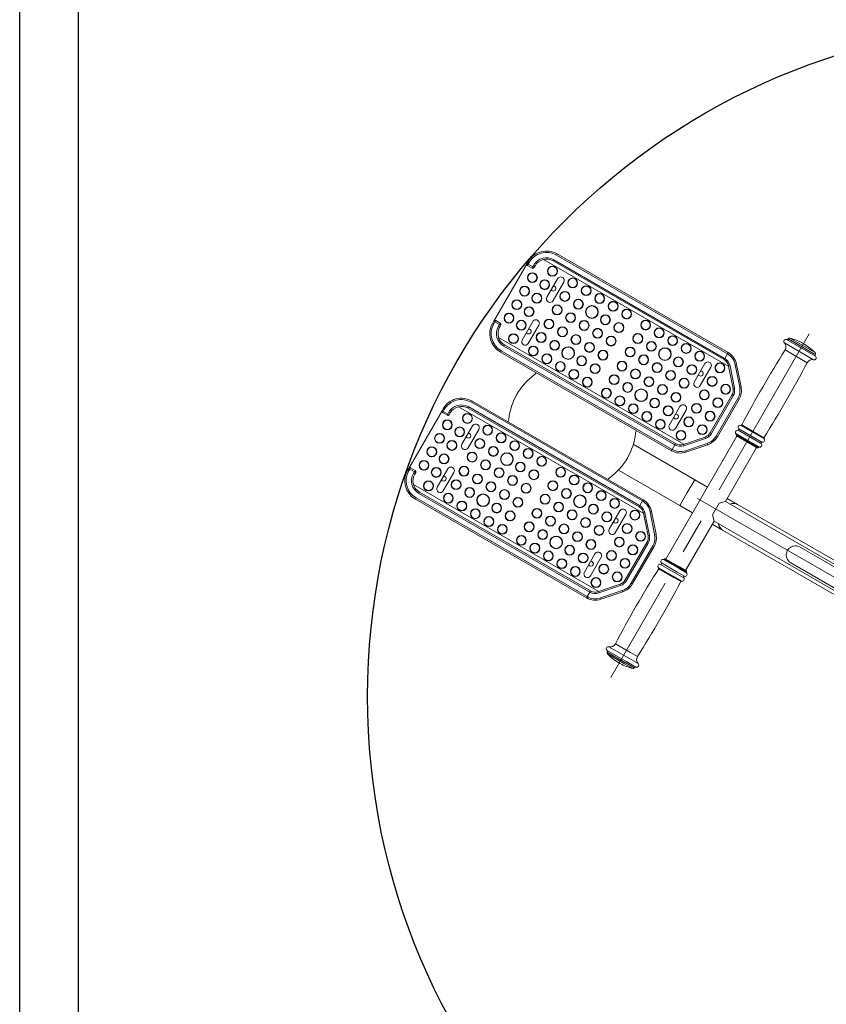
# Model space of a CAD drawing. Units: millimetres. Extents: x 0 to 420, y 0 to 297.
# Drawn here: x 0 to 76, y 55 to 148 of the extents above; entities that cross this region are included whole.
import ezdxf

# ---------------------------------------------------------------- set-up
doc = ezdxf.new("R2010")
doc.units = ezdxf.units.MM
doc.linetypes.add('CENTERX2', pattern=[20.32, 12.7, -2.54, 2.54, -2.54])
doc.layers.add('EBLAYER1', color=7, linetype='Continuous')
doc.layers.add('FORMAT', color=7, linetype='Continuous')

msp = doc.modelspace()

# ---------------------------------------------------------------- linework, layer by layer
at = {"color": 7, "linetype": 'Continuous', "lineweight": 15}
for p, q in [((50.57609, 126.07556), (66.66429, 116.78703)), ((47.74403, 125.1703), (44.6107, 119.74321)), ((47.74403, 125.1703), (47.84403, 125.3435)), ((47.74403, 125.1703), (47.85278, 125.10751)), ((47.84403, 125.3435), (47.95278, 125.28072)), ((47.95278, 125.28072), (47.85278, 125.10751)), ((66.72055, 115.48437), (49.29579, 125.54456)), ((66.28095, 116.12308), (50.19275, 125.4116)), ((50.2527, 125.53095), (66.3409, 116.24243)), ((66.59762, 116.67156), (50.5027, 125.96397)), ((48.22585, 124.73816), (47.79284, 124.98816)), ((47.85278, 125.10751), (48.2858, 124.85751)), ((48.2858, 124.85751), (48.3858, 125.03072)), ((48.40799, 124.78697), (48.2858, 124.85751)), ((48.50799, 124.96017), (48.3858, 125.03072)), ((48.50799, 124.96017), (48.40799, 124.78697)), ((50.61532, 123.7435), (49.61532, 122.01145)), ((50.19267, 121.67812), (51.19267, 123.41017)), ((44.5107, 119.57), (44.6107, 119.74321)), ((44.71945, 119.68042), (44.6107, 119.74321)), ((44.71945, 119.68042), (44.61945, 119.50722)), ((45.15246, 119.43042), (44.71945, 119.68042)), ((44.79284, 119.79201), (45.22585, 119.54201)), ((48.28198, 119.70205), (47.28198, 117.97)), ((44.61945, 119.50722), (44.5107, 119.57)), ((45.05246, 119.25722), (45.15246, 119.43042)), ((45.05246, 119.25722), (45.17465, 119.18667)), ((45.15246, 119.43042), (45.27465, 119.35987)), ((45.27465, 119.35987), (45.17465, 119.18667)), ((47.85933, 117.63667), (48.85933, 119.36872)), ((45.06246, 118.21222), (62.48722, 108.15202)), ((72.32989, 118.08758), (72.32652, 118.08175)), ((61.33095, 107.54942), (45.24275, 116.83795)), ((45.3027, 116.9573), (61.39762, 107.66489)), ((61.6409, 108.10179), (45.5527, 117.39031)), ((45.62609, 117.5019), (61.71429, 108.21338)), ((73.84594, 117.58012), (73.67273, 117.68012)), ((66.34761, 116.23853), (66.59762, 116.67156)), ((66.66429, 116.78703), (66.66486, 116.7867)), ((74.86686, 116.61508), (74.87023, 116.62092)), ((64.47172, 115.7435), (63.47172, 114.01145)), ((64.04907, 113.67812), (65.04907, 115.41017)), ((66.84466, 115.54411), (66.71385, 115.51825)), ((67.13305, 113.39842), (66.71385, 115.51825)), ((66.84466, 115.54411), (67.26385, 113.42429)), ((67.46596, 115.66698), (67.33516, 115.64111)), ((67.75435, 113.52128), (67.33516, 115.64111)), ((67.46596, 115.66698), (67.88515, 113.54715)), ((67.26385, 113.42429), (67.13305, 113.39842)), ((67.88515, 113.54715), (67.75435, 113.52128)), ((42.57609, 112.21915), (58.66429, 102.93062)), ((64.98913, 109.23968), (67.02957, 112.77383)), ((67.14504, 112.70716), (65.1046, 109.17301)), ((65.53761, 108.92301), (67.57805, 112.45716)), ((67.69352, 112.39049), (65.65308, 108.85635)), ((67.14504, 112.70716), (67.02957, 112.77383)), ((67.69352, 112.39049), (67.57805, 112.45716)), ((39.74403, 111.31389), (36.6107, 105.8868)), ((39.74403, 111.31389), (39.84403, 111.4871)), ((39.74403, 111.31389), (39.85278, 111.25111)), ((39.84403, 111.4871), (39.95278, 111.42431)), ((39.95278, 111.42431), (39.85278, 111.25111)), ((39.85278, 111.25111), (40.2858, 111.00111)), ((58.72055, 101.62797), (41.29579, 111.68816)), ((58.28095, 102.26667), (42.19275, 111.5552)), ((42.2527, 111.67455), (58.3409, 102.38602)), ((58.59762, 102.81515), (42.5027, 112.10756)), ((62.13839, 111.70205), (61.13839, 109.97)), ((61.71574, 109.63667), (62.71574, 111.36872)), ((40.22585, 110.88176), (39.79284, 111.13176)), ((40.2858, 111.00111), (40.3858, 111.17431)), ((40.40799, 110.93056), (40.2858, 111.00111)), ((40.50799, 111.10376), (40.3858, 111.17431)), ((40.50799, 111.10376), (40.40799, 110.93056)), ((42.61532, 109.8871), (41.61532, 108.15505)), ((42.19267, 107.82171), (43.19267, 109.55376)), ((67.50224, 108.92585), (60.81341, 97.34045)), ((62.45453, 108.14089), (64.49995, 108.83777)), ((64.54295, 108.71156), (62.49753, 108.01468)), ((64.54295, 108.71156), (64.49995, 108.83777)), ((65.1046, 109.17301), (64.98913, 109.23968)), ((65.65308, 108.85635), (65.53761, 108.92301)), ((67.42434, 109.05758), (67.4201, 109.05025)), ((69.4075, 107.82585), (67.4445, 108.95918)), ((63.52218, 104.8217), (57.74504, 108.15713)), ((61.33153, 107.54909), (61.33095, 107.54942)), ((61.39762, 107.66489), (61.64763, 108.09792)), ((62.49753, 108.01468), (62.45453, 108.14089)), ((62.65878, 107.54139), (64.7042, 108.23827)), ((62.70178, 107.41518), (62.65878, 107.54139)), ((64.7472, 108.11206), (62.70178, 107.41518)), ((64.7472, 108.11206), (64.7042, 108.23827)), ((66.41093, 102.76898), (69.34976, 107.85918)), ((69.49856, 107.85025), (69.5028, 107.85758)), ((36.5107, 105.7136), (36.6107, 105.8868)), ((36.61945, 105.65081), (36.5107, 105.7136)), ((36.71945, 105.82401), (36.6107, 105.8868)), ((36.71945, 105.82401), (36.61945, 105.65081)), ((37.15246, 105.57401), (36.71945, 105.82401)), ((36.79284, 105.9356), (37.22585, 105.6856)), ((40.28198, 105.84565), (39.28198, 104.1136)), ((56.34504, 105.73226), (62.12218, 102.39683)), ((37.05246, 105.40081), (37.15246, 105.57401)), ((37.05246, 105.40081), (37.17465, 105.33026)), ((37.15246, 105.57401), (37.27465, 105.50347)), ((37.27465, 105.50347), (37.17465, 105.33026)), ((39.85933, 103.78026), (40.85933, 105.51231)), ((64.73008, 104.12432), (63.52218, 104.8217)), ((37.06246, 104.35581), (54.48722, 94.29562)), ((53.33095, 93.69302), (37.24275, 102.98154)), ((37.3027, 103.1009), (53.39762, 93.80849)), ((53.6409, 94.24538), (37.5527, 103.53391)), ((37.62609, 103.6455), (53.71429, 94.35697)), ((58.66429, 102.93062), (58.66486, 102.93029)), ((67.54281, 102.50038), (66.5776, 103.05765)), ((58.34761, 102.38213), (58.59762, 102.81515)), ((62.12218, 102.39683), (63.33008, 101.69945)), ((65.18565, 101.5134), (65.81899, 102.61037)), ((66.41093, 102.76898), (65.81899, 102.61037)), ((92.01641, 87.98564), (66.41093, 102.76898)), ((79.29558, 95.71492), (67.54281, 102.50038)), ((56.47172, 101.8871), (55.47172, 100.15505)), ((56.04907, 99.82171), (57.04907, 101.55376)), ((58.84466, 101.68771), (58.71385, 101.66184)), ((59.13305, 99.54201), (58.71385, 101.66184)), ((58.84466, 101.68771), (59.26385, 99.56788)), ((59.46596, 101.81057), (59.33516, 101.7847)), ((59.75435, 99.66488), (59.33516, 101.7847)), ((59.46596, 101.81057), (59.88515, 99.69074)), ((65.18565, 101.5134), (65.34426, 100.92146)), ((62.66093, 96.27379), (65.34426, 100.92146)), ((65.1776, 100.63278), (66.14281, 100.07551)), ((65.34426, 100.92146), (90.94975, 86.13812)), ((59.26385, 99.56788), (59.13305, 99.54201)), ((59.88515, 99.69074), (59.75435, 99.66488)), ((66.14281, 100.07551), (77.89558, 93.29005)), ((56.98913, 95.38327), (59.02957, 98.91742)), ((59.14504, 98.85075), (57.1046, 95.31661)), ((57.53761, 95.06661), (59.57805, 98.60075)), ((59.69352, 98.53409), (57.65308, 94.99994)), ((59.14504, 98.85075), (59.02957, 98.91742)), ((59.69352, 98.53409), (59.57805, 98.60075)), ((78.06001, 95.81244), (73.44121, 98.47911)), ((54.13839, 97.84565), (53.13839, 96.1136)), ((53.71574, 95.78026), (54.71574, 97.51231)), ((60.66461, 97.34938), (60.66037, 97.34205)), ((60.75567, 97.37379), (62.09233, 96.60207)), ((62.09233, 96.60207), (62.71867, 96.24045)), ((72.57454, 96.97799), (77.19334, 94.31133)), ((62.73883, 96.14205), (62.74307, 96.14938)), ((54.45453, 94.28448), (56.49995, 94.98136)), ((56.54295, 94.85515), (54.49753, 94.15827)), ((56.54295, 94.85515), (56.49995, 94.98136)), ((57.1046, 95.31661), (56.98913, 95.38327)), ((57.65308, 94.99994), (57.53761, 95.06661)), ((53.33153, 93.69269), (53.33095, 93.69302)), ((53.39762, 93.80849), (53.64763, 94.24151)), ((54.49753, 94.15827), (54.45453, 94.28448)), ((54.65878, 93.68499), (56.7042, 94.38187)), ((54.70178, 93.55878), (54.65878, 93.68499)), ((56.7472, 94.25566), (54.70178, 93.55878)), ((56.7472, 94.25566), (56.7042, 94.38187)), ((55.29631, 88.58455), (55.29294, 88.57872)), ((56.31723, 87.61952), (56.43517, 87.55142)), ((56.43517, 87.55142), (56.49044, 87.51952)), ((57.83328, 87.11205), (57.83665, 87.11788))]:
    msp.add_line(p, q, dxfattribs=at)
at = {"color": 8, "linetype": 'Continuous', "lineweight": 15}
for p, q in [((74.89392, 116.44861), (72.16883, 118.02195)), ((74.86686, 116.61508), (72.32652, 118.08175)), ((74.87023, 116.62092), (72.32989, 118.08758)), ((74.85051, 116.78037), (72.47784, 118.15023)), ((74.71222, 116.10502), (71.96212, 117.69279)), ((74.10943, 115.8365), (72.03096, 117.0365)), ((69.77639, 108.21947), (67.60094, 109.47547)), ((69.85106, 108.34879), (67.67561, 109.60479)), ((70.03994, 108.68453), (67.87192, 109.93624)), ((70.03066, 108.76721), (67.94817, 109.96953)), ((69.57837, 107.88848), (67.41331, 109.13848)), ((69.49856, 107.85025), (67.4201, 109.05025)), ((69.5028, 107.85758), (67.42434, 109.05758)), ((62.82218, 103.60926), (63.52218, 104.8217)), ((62.12218, 102.39683), (62.82218, 103.60926)), ((60.66037, 97.34205), (62.07565, 96.52494)), ((60.66461, 97.34938), (62.07988, 96.53227)), ((60.12323, 96.5151), (61.59949, 95.66278)), ((60.13251, 96.43243), (61.55053, 95.61373)), ((60.31211, 96.85084), (61.79343, 95.9956)), ((60.38678, 96.98017), (61.8681, 96.12492)), ((60.5848, 97.31115), (62.05904, 96.45999)), ((62.05904, 96.45999), (62.74986, 96.06115)), ((62.07565, 96.52494), (62.73883, 96.14205)), ((62.07988, 96.53227), (62.74307, 96.14938)), ((61.55053, 95.61373), (62.215, 95.2301)), ((61.59949, 95.66278), (62.29125, 95.26339)), ((61.79343, 95.9956), (62.48756, 95.59484)), ((61.8681, 96.12492), (62.56223, 95.72417)), ((55.45095, 89.09461), (57.32356, 88.01346)), ((56.05374, 89.36314), (57.46902, 88.54603)), ((55.26925, 88.75102), (57.12484, 87.6797)), ((55.29294, 88.57872), (57.02272, 87.58002)), ((55.29631, 88.58455), (57.02609, 87.58586)), ((55.31266, 88.41926), (56.92827, 87.48649)), ((57.46902, 88.54603), (58.1322, 88.16314)), ((56.92827, 87.48649), (57.68533, 87.0494)), ((57.02272, 87.58002), (57.83328, 87.11205)), ((57.02609, 87.58586), (57.83665, 87.11788)), ((57.12484, 87.6797), (57.99434, 87.17769)), ((57.32356, 88.01346), (58.20105, 87.50684))]:
    msp.add_line(p, q, dxfattribs=at)
at = {"color": 7, "linetype": 'Continuous', "lineweight": 15}
for centre, radius in [((48.24666, 123.84088), 0.46667), ((48.24666, 123.84088), 0.43333), ((50.1347, 124.44438), 0.46667), ((50.1347, 124.44438), 0.43333), ((49.40136, 123.17421), 0.46667), ((49.40136, 123.17421), 0.43333), ((52.03995, 123.34438), 0.46667), ((52.03995, 123.34438), 0.43333), ((47.51333, 122.57071), 0.46667), ((47.51333, 122.57071), 0.43333), ((48.66803, 121.90404), 0.46667), ((51.30662, 122.07421), 0.46667), ((51.30662, 122.07421), 0.43333), ((53.31012, 122.61105), 0.46667), ((53.31012, 122.61105), 0.43333), ((46.78, 121.30054), 0.46667), ((46.78, 121.30054), 0.43333), ((48.66803, 121.90404), 0.43333), ((52.57679, 121.34088), 0.46667), ((52.57679, 121.34088), 0.43333), ((54.58029, 121.87771), 0.46667), ((54.58029, 121.87771), 0.43333), ((55.85046, 121.14438), 0.46667), ((55.85046, 121.14438), 0.43333), ((47.9347, 120.63387), 0.46667), ((47.9347, 120.63387), 0.43333), ((50.57329, 120.80404), 0.46667), ((50.57329, 120.80404), 0.43333), ((51.84346, 120.07071), 0.46667), ((51.84346, 120.07071), 0.43333), ((53.84696, 120.60754), 0.6), ((53.84696, 120.60754), 0.56667), ((57.12064, 120.41105), 0.46667), ((57.12064, 120.41105), 0.43333), ((46.04666, 120.03036), 0.46667), ((46.04666, 120.03036), 0.43333), ((47.20136, 119.3637), 0.46667), ((47.20136, 119.3637), 0.43333), ((49.80662, 119.47613), 0.46667), ((49.80662, 119.47613), 0.43333), ((53.11363, 119.33737), 0.46667), ((53.11363, 119.33737), 0.43333), ((55.11713, 119.87421), 0.46667), ((55.11713, 119.87421), 0.43333), ((56.3873, 119.14088), 0.46667), ((56.3873, 119.14088), 0.43333), ((58.91042, 119.37771), 0.46667), ((58.91042, 119.37771), 0.43333), ((49.07329, 118.20596), 0.46667), ((51.07679, 118.7428), 0.46667), ((51.07679, 118.7428), 0.43333), ((54.3838, 118.60404), 0.46667), ((54.3838, 118.60404), 0.43333), ((60.18059, 118.64438), 0.46667), ((60.18059, 118.64438), 0.43333), ((46.46803, 118.09353), 0.46667), ((46.46803, 118.09353), 0.43333), ((49.07329, 118.20596), 0.43333), ((50.34346, 117.47263), 0.46667), ((50.34346, 117.47263), 0.43333), ((52.34696, 118.00947), 0.46667), ((52.34696, 118.00947), 0.43333), ((53.61713, 117.27613), 0.46667), ((55.65397, 117.87071), 0.46667), ((55.65397, 117.87071), 0.43333), ((58.17709, 118.10754), 0.46667), ((58.17709, 118.10754), 0.43333), ((59.44726, 117.37421), 0.46667), ((59.44726, 117.37421), 0.43333), ((61.45076, 117.91105), 0.46667), ((61.45076, 117.91105), 0.43333), ((48.33995, 116.93579), 0.46667), ((48.33995, 116.93579), 0.43333), ((51.61363, 116.7393), 0.6), ((51.61363, 116.7393), 0.56667), ((53.61713, 117.27613), 0.43333), ((54.8873, 116.5428), 0.46667), ((54.8873, 116.5428), 0.43333), ((57.44375, 116.83737), 0.46667), ((57.44375, 116.83737), 0.43333), ((60.71743, 116.64088), 0.6), ((60.71743, 116.64088), 0.56667), ((62.72093, 117.17771), 0.46667), ((62.72093, 117.17771), 0.43333), ((63.9911, 116.44438), 0.46667), ((63.9911, 116.44438), 0.43333), ((49.61012, 116.20246), 0.46667), ((49.61012, 116.20246), 0.43333), ((50.88029, 115.46913), 0.46667), ((50.88029, 115.46913), 0.43333), ((52.8838, 116.00596), 0.46667), ((52.8838, 116.00596), 0.43333), ((56.67709, 115.50947), 0.46667), ((56.67709, 115.50947), 0.43333), ((58.71392, 116.10404), 0.46667), ((58.71392, 116.10404), 0.43333), ((61.9876, 115.90754), 0.46667), ((61.9876, 115.90754), 0.43333), ((52.15046, 114.73579), 0.46667), ((52.15046, 114.73579), 0.43333), ((54.15397, 115.27263), 0.46667), ((54.15397, 115.27263), 0.43333), ((57.94726, 114.77613), 0.46667), ((57.94726, 114.77613), 0.43333), ((59.9841, 115.37071), 0.46667), ((59.9841, 115.37071), 0.43333), ((61.25427, 114.63737), 0.46667), ((61.25427, 114.63737), 0.43333), ((63.25777, 115.17421), 0.46667), ((63.25777, 115.17421), 0.43333), ((65.89636, 115.34438), 0.46667), ((65.89636, 115.34438), 0.43333), ((53.42064, 114.00246), 0.46667), ((53.42064, 114.00246), 0.43333), ((55.94375, 114.2393), 0.46667), ((55.94375, 114.2393), 0.43333), ((59.21743, 114.0428), 0.46667), ((59.21743, 114.0428), 0.43333), ((62.52444, 113.90404), 0.46667), ((62.52444, 113.90404), 0.43333), ((65.16303, 114.07421), 0.46667), ((65.16303, 114.07421), 0.43333), ((55.21042, 112.96913), 0.46667), ((55.21042, 112.96913), 0.43333), ((57.21392, 113.50596), 0.46667), ((57.21392, 113.50596), 0.43333), ((58.4841, 112.77263), 0.6), ((58.4841, 112.77263), 0.56667), ((60.4876, 113.30947), 0.46667), ((60.4876, 113.30947), 0.43333), ((64.42969, 112.80404), 0.46667), ((64.42969, 112.80404), 0.43333), ((66.4332, 113.34088), 0.46667), ((66.4332, 113.34088), 0.43333), ((56.48059, 112.23579), 0.46667), ((56.48059, 112.23579), 0.43333), ((59.75427, 112.0393), 0.46667), ((59.75427, 112.0393), 0.43333), ((61.75777, 112.57613), 0.46667), ((61.75777, 112.57613), 0.43333), ((65.69986, 112.07071), 0.46667), ((65.69986, 112.07071), 0.43333), ((57.75076, 111.50246), 0.46667), ((57.75076, 111.50246), 0.43333), ((59.02093, 110.76913), 0.46667), ((61.02444, 111.30596), 0.46667), ((61.02444, 111.30596), 0.43333), ((63.69636, 111.53387), 0.46667), ((63.69636, 111.53387), 0.43333), ((64.96653, 110.80054), 0.46667), ((64.96653, 110.80054), 0.43333), ((40.24666, 109.98447), 0.46667), ((40.24666, 109.98447), 0.43333), ((42.1347, 110.58797), 0.46667), ((42.1347, 110.58797), 0.43333), ((59.02093, 110.76913), 0.43333), ((60.2911, 110.03579), 0.46667), ((60.2911, 110.03579), 0.43333), ((62.96303, 110.2637), 0.46667), ((62.96303, 110.2637), 0.43333), ((41.40136, 109.3178), 0.46667), ((41.40136, 109.3178), 0.43333), ((44.03995, 109.48797), 0.46667), ((44.03995, 109.48797), 0.43333), ((62.22969, 108.99353), 0.46667), ((62.22969, 108.99353), 0.43333), ((64.2332, 109.53036), 0.46667), ((64.2332, 109.53036), 0.43333), ((39.51333, 108.7143), 0.46667), ((39.51333, 108.7143), 0.43333), ((40.66803, 108.04763), 0.46667), ((40.66803, 108.04763), 0.43333), ((43.30662, 108.2178), 0.46667), ((43.30662, 108.2178), 0.43333), ((45.31012, 108.75464), 0.46667), ((45.31012, 108.75464), 0.43333), ((46.58029, 108.02131), 0.46667), ((46.58029, 108.02131), 0.43333), ((38.78, 107.44413), 0.46667), ((38.78, 107.44413), 0.43333), ((44.57679, 107.48447), 0.46667), ((44.57679, 107.48447), 0.43333), ((47.85046, 107.28797), 0.46667), ((47.85046, 107.28797), 0.43333), ((38.04666, 106.17396), 0.46667), ((38.04666, 106.17396), 0.43333), ((39.9347, 106.77746), 0.46667), ((39.9347, 106.77746), 0.43333), ((42.57329, 106.94763), 0.46667), ((42.57329, 106.94763), 0.43333), ((43.84346, 106.2143), 0.46667), ((43.84346, 106.2143), 0.43333), ((45.84696, 106.75114), 0.6), ((45.84696, 106.75114), 0.56667), ((49.12064, 106.55464), 0.46667), ((49.12064, 106.55464), 0.43333), ((39.20136, 105.50729), 0.46667), ((39.20136, 105.50729), 0.43333), ((41.80662, 105.61973), 0.46667), ((41.80662, 105.61973), 0.43333), ((45.11363, 105.48097), 0.46667), ((45.11363, 105.48097), 0.43333), ((47.11713, 106.0178), 0.46667), ((47.11713, 106.0178), 0.43333), ((48.3873, 105.28447), 0.46667), ((48.3873, 105.28447), 0.43333), ((50.91042, 105.52131), 0.46667), ((50.91042, 105.52131), 0.43333), ((41.07329, 104.34956), 0.46667), ((41.07329, 104.34956), 0.43333), ((43.07679, 104.88639), 0.46667), ((43.07679, 104.88639), 0.43333), ((46.3838, 104.74763), 0.46667), ((46.3838, 104.74763), 0.43333), ((52.18059, 104.78797), 0.46667), ((52.18059, 104.78797), 0.43333), ((38.46803, 104.23712), 0.46667), ((38.46803, 104.23712), 0.43333), ((42.34346, 103.61622), 0.46667), ((42.34346, 103.61622), 0.43333), ((44.34696, 104.15306), 0.46667), ((44.34696, 104.15306), 0.43333), ((45.61713, 103.41973), 0.46667), ((45.61713, 103.41973), 0.43333), ((47.65397, 104.0143), 0.46667), ((47.65397, 104.0143), 0.43333), ((50.17709, 104.25114), 0.46667), ((50.17709, 104.25114), 0.43333), ((51.44726, 103.5178), 0.46667), ((51.44726, 103.5178), 0.43333), ((53.45076, 104.05464), 0.46667), ((53.45076, 104.05464), 0.43333), ((40.33995, 103.07939), 0.46667), ((40.33995, 103.07939), 0.43333), ((43.61363, 102.88289), 0.6), ((43.61363, 102.88289), 0.56667), ((46.8873, 102.68639), 0.46667), ((46.8873, 102.68639), 0.43333), ((49.44375, 102.98097), 0.46667), ((49.44375, 102.98097), 0.43333), ((52.71743, 102.78447), 0.6), ((52.71743, 102.78447), 0.56667), ((54.72093, 103.32131), 0.46667), ((54.72093, 103.32131), 0.43333), ((55.9911, 102.58797), 0.46667), ((55.9911, 102.58797), 0.43333), ((41.61012, 102.34605), 0.46667), ((41.61012, 102.34605), 0.43333), ((42.88029, 101.61272), 0.46667), ((42.88029, 101.61272), 0.43333), ((44.8838, 102.14956), 0.46667), ((44.8838, 102.14956), 0.43333), ((48.67709, 101.65306), 0.46667), ((48.67709, 101.65306), 0.43333), ((50.71392, 102.24763), 0.46667), ((50.71392, 102.24763), 0.43333), ((51.9841, 101.5143), 0.46667), ((53.9876, 102.05114), 0.46667), ((53.9876, 102.05114), 0.43333), ((44.15046, 100.87939), 0.46667), ((44.15046, 100.87939), 0.43333), ((46.15397, 101.41622), 0.46667), ((46.15397, 101.41622), 0.43333), ((49.94726, 100.91973), 0.46667), ((49.94726, 100.91973), 0.43333), ((51.9841, 101.5143), 0.43333), ((53.25427, 100.78097), 0.46667), ((53.25427, 100.78097), 0.43333), ((55.25777, 101.3178), 0.46667), ((55.25777, 101.3178), 0.43333), ((57.89636, 101.48797), 0.46667), ((57.89636, 101.48797), 0.43333), ((45.42064, 100.14605), 0.46667), ((45.42064, 100.14605), 0.43333), ((47.94375, 100.38289), 0.46667), ((47.94375, 100.38289), 0.43333), ((49.21392, 99.64956), 0.46667), ((51.21743, 100.18639), 0.46667), ((51.21743, 100.18639), 0.43333), ((54.52444, 100.04763), 0.46667), ((54.52444, 100.04763), 0.43333), ((57.16303, 100.2178), 0.46667), ((57.16303, 100.2178), 0.43333), ((47.21042, 99.11272), 0.46667), ((47.21042, 99.11272), 0.43333), ((49.21392, 99.64956), 0.43333), ((50.4841, 98.91622), 0.6), ((50.4841, 98.91622), 0.56667), ((52.4876, 99.45306), 0.46667), ((52.4876, 99.45306), 0.43333), ((53.75777, 98.71973), 0.46667), ((56.42969, 98.94763), 0.46667), ((56.42969, 98.94763), 0.43333), ((58.4332, 99.48447), 0.46667), ((58.4332, 99.48447), 0.43333), ((48.48059, 98.37939), 0.46667), ((48.48059, 98.37939), 0.43333), ((51.75427, 98.18289), 0.46667), ((51.75427, 98.18289), 0.43333), ((53.75777, 98.71973), 0.43333), ((57.69986, 98.2143), 0.46667), ((57.69986, 98.2143), 0.43333), ((49.75076, 97.64605), 0.46667), ((49.75076, 97.64605), 0.43333), ((51.02093, 96.91272), 0.46667), ((51.02093, 96.91272), 0.43333), ((53.02444, 97.44956), 0.46667), ((53.02444, 97.44956), 0.43333), ((55.69636, 97.67746), 0.46667), ((55.69636, 97.67746), 0.43333), ((56.96653, 96.94413), 0.46667), ((56.96653, 96.94413), 0.43333), ((52.2911, 96.17939), 0.46667), ((52.2911, 96.17939), 0.43333), ((54.96303, 96.40729), 0.46667), ((54.96303, 96.40729), 0.43333), ((54.22969, 95.13712), 0.46667), ((54.22969, 95.13712), 0.43333), ((56.2332, 95.67396), 0.46667), ((56.2332, 95.67396), 0.43333)]:
    msp.add_circle(centre, radius, dxfattribs=at)
for centre, radius, start, end in [((49.57609, 124.3435), 2, 60, 150), ((49.56936, 124.34739), 1.86667, 60, 150), ((51.0202, 125.70355), 0.57933, 140.0488834, 153.2872927), ((47.85951, 125.10363), 0.13333, 150, 240), ((49.56936, 124.34739), 1.36667, 60, 150), ((49.57609, 124.3435), 1.23333, 60, 150), ((50.73698, 125.213), 0.57933, 146.7127073, 159.9511166), ((48.33706, 124.78956), 0.57933, 146.7127073, 159.9511166), ((48.77007, 124.53956), 0.57933, 146.7127073, 159.9511166), ((48.29252, 124.85363), 0.13333, 240, 330), ((50.90399, 123.57684), 0.33333, 330, 150), ((50.23079, 122.81081), 0.23333, 205.1500954, 94.8499046), ((49.90399, 121.84479), 0.33333, 150, 330), ((44.72617, 119.67654), 0.13333, 60, 150), ((45.23695, 119.42), 0.57933, 140.0488834, 153.2872927), ((48.57066, 119.53539), 0.33333, 330, 150), ((46.24275, 118.57), 2, 150, 240), ((46.23603, 118.57388), 1.86667, 150, 240), ((46.23603, 118.57388), 1.36667, 150, 240), ((46.24275, 118.57), 1.23333, 150, 240), ((45.66996, 119.17), 0.57933, 140.0488834, 153.2872927), ((45.15918, 119.42654), 0.13333, 330, 60), ((47.89745, 118.76936), 0.23333, 205.1500954, 94.8499046), ((47.57066, 117.80334), 0.33333, 150, 330), ((72.10549, 117.83224), 0.2, 71.536959, 224.2061704), ((72.21105, 118.14842), 0.13333, 251.536959, 330), ((72.44536, 118.02092), 0.13333, 75.9007974, 150), ((71.25983, 113.30086), 5, 61.145992, 75.9007974), ((45.78698, 116.63934), 0.57933, 146.7127073, 159.9511166), ((46.0702, 117.1299), 0.57933, 140.0488834, 153.2872927), ((161.41043, 60.68642), 105.65993, 147.7702566, 152.1970983), ((71.57981, 117.32093), 0.53333, 327.7702566, 44.2061704), ((71.25983, 113.30086), 5, 44.0992026, 58.854008), ((64.7604, 115.57684), 0.33333, 330, 150), ((65.83095, 115.34365), 0.9, 59.7845525, 60), ((65.83095, 115.34365), 0.9, 11.1859252, 59.7845529), ((65.82423, 115.34753), 1.03333, 59.5695926, 60), ((65.83095, 115.34365), 1.03333, 11.1859252, 60), ((65.83095, 115.34365), 1.53333, 11.1859252, 60), ((65.83095, 115.34365), 1.66667, 11.1859252, 59.977205), ((74.58133, 115.588), 0.53333, 75.7938296, 152.2297434), ((74.7613, 116.29891), 0.2, 255.7938296, 48.463041), ((74.98233, 116.54842), 0.13333, 150, 228.463041), ((74.75476, 116.68758), 0.13333, 330, 44.0992026), ((64.08719, 114.81081), 0.23333, 205.1500954, 94.8499046), ((-19.3809, 165.06635), 105.65993, 327.8029017, 332.2297434), ((51.99232, 109.86188), 6, 126.4218215, 173.5781785), ((48.03415, 115.22633), 0.66667, 306.4218215, 330), ((63.7604, 113.84479), 0.33333, 150, 330), ((66.25015, 113.22383), 0.9, 330, 11.1859252), ((66.25015, 113.22383), 1.03333, 330, 11.1859252), ((66.25015, 113.22383), 1.53333, 330, 11.1859252), ((66.25015, 113.22383), 1.66667, 330, 11.1859252), ((41.57609, 110.4871), 2, 60, 150), ((41.56936, 110.49098), 1.86667, 60, 150), ((43.0202, 111.84714), 0.57933, 140.0488834, 153.2872927), ((39.85951, 111.24723), 0.13333, 150, 240), ((40.33706, 110.93315), 0.57933, 146.7127073, 159.9511166), ((41.56936, 110.49098), 1.36667, 60, 150), ((41.57609, 110.4871), 1.23333, 60, 150), ((42.73698, 111.35659), 0.57933, 146.7127073, 159.9511166), ((62.42706, 111.53539), 0.33333, 330, 150), ((40.77007, 110.68315), 0.57933, 146.7127073, 159.9511166), ((40.29252, 110.99723), 0.13333, 240, 330), ((45.36749, 110.60753), 0.66667, 330, 353.5781785), ((61.75386, 110.76936), 0.23333, 205.1500954, 94.8499046), ((42.90399, 109.72043), 0.33333, 330, 150), ((58.61716, 109.11623), 0.66667, 150, 173.5781785), ((61.42706, 109.80334), 0.33333, 150, 330), ((67.55344, 109.28119), 0.2, 76.2602047, 225.5224878), ((67.61941, 109.55102), 0.07778, 256.2602047, 43.7397953), ((67.8201, 109.74307), 0.2, 74.9831685, 223.7397953), ((67.8892, 110.00063), 0.06667, 254.9831685, 332.1970983), ((42.23079, 108.95441), 0.23333, 205.1500954, 330), ((42.23079, 108.95441), 0.23333, 330, 94.8499046), ((51.99232, 109.86188), 6, 306.4218215, 353.5781785), ((64.20971, 109.68968), 0.9, 288.8140748, 330), ((64.20971, 109.68968), 1.03333, 288.8140748, 330), ((64.20971, 109.68968), 1.53333, 288.8140748, 330), ((64.20971, 109.68968), 1.66667, 288.8140748, 330), ((67.47784, 109.01692), 0.06667, 150, 240), ((67.3666, 109.09092), 0.06667, 330, 45.5224878), ((69.89856, 108.54307), 0.2, 256.2602047, 45.0168315), ((70.08707, 108.73169), 0.06667, 147.8029017, 225.0168315), ((41.90399, 107.98838), 0.33333, 150, 330), ((62.16429, 108.9928), 1.66667, 240.022795, 288.8140748), ((62.16429, 108.9928), 1.53333, 240, 288.8140748), ((62.15756, 108.99668), 1.03333, 240, 240.4304074), ((62.16429, 108.9928), 1.03333, 240, 288.8140748), ((62.16429, 108.9928), 0.9, 240, 240.2154475), ((62.16429, 108.9928), 0.9, 240.2154471, 288.8140748), ((69.44083, 107.88358), 0.06667, 240, 330), ((69.56053, 107.82425), 0.06667, 74.4775122, 150), ((69.6319, 108.08119), 0.2, 254.4775122, 43.7397953), ((69.83259, 108.27324), 0.07778, 76.2602047, 223.7397953), ((38.24275, 104.7136), 2, 150, 240), ((36.72617, 105.82013), 0.13333, 60, 150), ((37.23695, 105.5636), 0.57933, 140.0488834, 153.2872927), ((37.66996, 105.3136), 0.57933, 140.0488834, 153.2872927), ((37.15918, 105.57013), 0.13333, 330, 60), ((40.57066, 105.67898), 0.33333, 330, 150), ((38.23603, 104.71748), 1.86667, 150, 240), ((38.23603, 104.71748), 1.36667, 150, 240), ((38.24275, 104.7136), 1.23333, 150, 240), ((39.89745, 104.91295), 0.23333, 205.1500954, 330), ((39.89745, 104.91295), 0.23333, 330, 94.8499046), ((55.95049, 104.49743), 0.66667, 126.4218215, 150), ((39.57066, 103.94693), 0.33333, 150, 330), ((37.78698, 102.78294), 0.57933, 146.7127073, 159.9511166), ((38.0702, 103.27349), 0.57933, 140.0488834, 153.2872927), ((57.83095, 101.48725), 1.66667, 11.1859252, 59.977205), ((56.7604, 101.72043), 0.33333, 330, 150), ((57.83095, 101.48725), 0.9, 59.7845525, 60), ((57.83095, 101.48725), 0.9, 11.1859252, 59.7845529), ((57.82423, 101.49113), 1.03333, 59.5695926, 60), ((57.83095, 101.48725), 1.03333, 11.1859252, 60), ((57.83095, 101.48725), 1.53333, 11.1859252, 60), ((56.08719, 100.95441), 0.23333, 330, 94.8499046), ((55.7604, 99.98838), 0.33333, 150, 330), ((56.08719, 100.95441), 0.23333, 205.1500954, 330), ((58.25015, 99.36742), 0.9, 330, 11.1859252), ((58.25015, 99.36742), 1.03333, 330, 11.1859252), ((58.25015, 99.36742), 1.53333, 330, 11.1859252), ((58.25015, 99.36742), 1.66667, 330, 11.1859252), ((73.00787, 97.72855), 0.86667, 60, 101.5300428), ((54.42706, 97.67898), 0.33333, 330, 150), ((60.60264, 97.37538), 0.06667, 254.4775122, 330), ((60.72234, 97.31605), 0.06667, 60, 150), ((73.00787, 97.72855), 0.86667, 198.4699572, 240), ((53.75386, 96.91295), 0.23333, 205.1500954, 330), ((53.75386, 96.91295), 0.23333, 330, 94.8499046), ((149.54407, 40.13329), 105.65993, 147.8029017, 152.2297434), ((60.26461, 96.65656), 0.2, 76.2602047, 225.0168315), ((60.0761, 96.46795), 0.06667, 327.8029017, 45.0168315), ((60.33058, 96.92639), 0.07778, 256.2602047, 43.7397953), ((60.53127, 97.11844), 0.2, 74.4775122, 223.7397953), ((53.42706, 95.94693), 0.33333, 150, 330), ((62.34307, 95.45656), 0.2, 254.9831685, 43.7397953), ((62.54376, 95.64862), 0.07778, 76.2602047, 223.7397953), ((62.60973, 95.91844), 0.2, 256.2602047, 45.5224878), ((62.68533, 96.18272), 0.06667, 330, 60), ((62.79657, 96.10872), 0.06667, 150, 225.5224878), ((56.20971, 95.83327), 0.9, 288.8140748, 330), ((56.20971, 95.83327), 1.03333, 288.8140748, 330), ((56.20971, 95.83327), 1.53333, 288.8140748, 330), ((56.20971, 95.83327), 1.66667, 288.8140748, 330), ((-31.24726, 144.51321), 105.65993, 327.7702566, 332.1970983), ((62.27397, 95.199), 0.06667, 74.9831685, 152.1970983), ((54.16429, 95.13639), 1.66667, 240.022795, 288.8140748), ((54.16429, 95.13639), 1.53333, 240, 288.8140748), ((54.15756, 95.14027), 1.03333, 240, 240.4304074), ((54.16429, 95.13639), 1.03333, 240, 288.8140748), ((54.16429, 95.13639), 0.9, 240, 240.2154475), ((54.16429, 95.13639), 0.9, 240.2154471, 288.8140748), ((55.40187, 88.90072), 0.2, 75.7938296, 228.463041), ((55.58184, 89.61163), 0.53333, 255.7938296, 332.2297434), ((55.18084, 88.65122), 0.13333, 330, 48.463041), ((55.40841, 88.51205), 0.13333, 150, 224.0992026), ((58.90334, 91.89878), 5, 224.0992026, 238.854008), ((58.58336, 87.8787), 0.53333, 147.7702566, 224.2061704), ((58.90334, 91.89878), 5, 241.145992, 255.9007974), ((57.95212, 87.05122), 0.13333, 71.536959, 150), ((58.05768, 87.36739), 0.2, 251.536959, 44.2061704), ((57.71781, 87.17872), 0.13333, 255.9007974, 330)]:
    msp.add_arc(centre, radius, start, end, dxfattribs=at)
at = {"color": 8, "linetype": 'Continuous', "lineweight": 15}
for centre, start, end in [((67.15723, 101.75387), 62.6829584, 112.9737301), ((66.59652, 100.7827), 187.0262699, 237.3170416)]:
    msp.add_arc(centre, 0.84022, start, end, dxfattribs=at)
at = {"color": 7, "linetype": 'Continuous', "lineweight": 15}
for points in [[(66.28095, 116.12308), (66.28107, 116.12532), (66.28132, 116.12981), (66.29451, 116.15779), (66.31499, 116.19686), (66.33226, 116.22724), (66.3409, 116.24243)], [(61.6409, 108.10179), (61.64973, 108.11686), (61.66741, 108.14701), (61.691, 108.18428), (61.70864, 108.2097), (61.7124, 108.21215), (61.71429, 108.21338)], [(58.28095, 102.26667), (58.28107, 102.26891), (58.28132, 102.2734), (58.29451, 102.30139), (58.31499, 102.34045), (58.33226, 102.37083), (58.3409, 102.38602)], [(53.6409, 94.24538), (53.64973, 94.26045), (53.66741, 94.2906), (53.691, 94.32787), (53.70864, 94.35329), (53.7124, 94.35574), (53.71429, 94.35697)]]:
    msp.add_open_spline(points, degree=3, dxfattribs=at)
for points, knots in [([(66.28388, 116.12138), (66.28464, 116.12325), (66.28617, 116.127), (66.30091, 116.1541), (66.32223, 116.19268), (66.33916, 116.22326), (66.34762, 116.23855)], [0, 0, 0, 0, 0.2499966, 0.49999464, 0.74999543, 1, 1, 1, 1]), ([(66.66486, 116.7867), (66.66501, 116.78661), (66.66534, 116.78642), (66.66575, 116.78618), (66.66619, 116.78591), (66.66647, 116.78572), (66.66666, 116.78552), (66.66672, 116.7853), (66.6666, 116.78494), (66.66614, 116.78422), (66.66475, 116.78228), (66.66161, 116.77771), (66.65602, 116.76911), (66.64878, 116.75761), (66.64026, 116.74374), (66.63053, 116.72763), (66.62006, 116.71002), (66.60894, 116.69111), (66.60143, 116.67814), (66.59762, 116.67156)], [0, 0, 0, 0, 0.00263925, 0.00599978, 0.00999164, 0.01914493, 0.02866021, 0.04283651, 0.06416594, 0.09625386, 0.14400087, 0.24951165, 0.35808146, 0.46355266, 0.57207985, 0.6775311, 0.78603904, 0.89149031, 1, 1, 1, 1]), ([(61.39762, 107.66489), (61.39072, 107.65286), (61.37635, 107.62784), (61.35716, 107.59334), (61.34239, 107.56586), (61.33543, 107.55184), (61.33391, 107.54825), (61.33341, 107.54805), (61.33261, 107.54847), (61.3321, 107.54876), (61.33172, 107.54898), (61.33153, 107.54909)], [0, 0, 0, 0, 0.198074059, 0.412045605, 0.626057133, 0.840042559, 0.956875714, 0.986301804, 0.993065536, 0.996520164, 1, 1, 1, 1]), ([(61.64762, 108.09791), (61.65663, 108.11288), (61.67464, 108.14283), (61.6974, 108.18058), (61.7135, 108.20689), (61.71598, 108.21009), (61.71722, 108.21169)], [0, 0, 0, 0, 0.250004565, 0.500005363, 0.750003404, 1, 1, 1, 1]), ([(58.66486, 102.93029), (58.66501, 102.93021), (58.66534, 102.93001), (58.66575, 102.92977), (58.66619, 102.92951), (58.66647, 102.92931), (58.66666, 102.92912), (58.66672, 102.9289), (58.6666, 102.92853), (58.66614, 102.92781), (58.66475, 102.92587), (58.66161, 102.92131), (58.65602, 102.91271), (58.64878, 102.90121), (58.64026, 102.88733), (58.63053, 102.87122), (58.62006, 102.85361), (58.60894, 102.8347), (58.60143, 102.82173), (58.59762, 102.81515)], [0, 0, 0, 0, 0.00263925, 0.00599978, 0.00999164, 0.01914493, 0.02866021, 0.04283651, 0.06416594, 0.09625386, 0.14400087, 0.24951165, 0.35808146, 0.46355266, 0.57207985, 0.6775311, 0.78603904, 0.89149031, 1, 1, 1, 1]), ([(58.28388, 102.26497), (58.28464, 102.26685), (58.28617, 102.27059), (58.30091, 102.29769), (58.32223, 102.33628), (58.33916, 102.36685), (58.34762, 102.38214)], [0, 0, 0, 0, 0.2499966, 0.49999464, 0.74999543, 1, 1, 1, 1]), ([(72.83464, 98.57773), (72.79053, 98.56658), (72.7012, 98.54402), (72.58026, 98.48485), (72.47172, 98.41055), (72.37891, 98.3247), (72.29687, 98.22303), (72.21265, 98.08017), (72.14867, 97.88793), (72.1327, 97.66148), (72.16819, 97.52293), (72.18585, 97.45398)], [0, 0, 0, 0, 0.09899228, 0.20045495, 0.28370758, 0.36922341, 0.45257314, 0.5389415, 0.69026726, 0.84586843, 1, 1, 1, 1]), ([(53.39762, 93.80849), (53.39072, 93.79646), (53.37635, 93.77143), (53.35716, 93.73693), (53.34239, 93.70946), (53.33543, 93.69544), (53.33391, 93.69184), (53.33341, 93.69164), (53.33261, 93.69207), (53.3321, 93.69236), (53.33172, 93.69258), (53.33153, 93.69269)], [0, 0, 0, 0, 0.19807406, 0.41204561, 0.62605713, 0.84004256, 0.95687571, 0.9863018, 0.99306554, 0.99652016, 1, 1, 1, 1]), ([(53.64762, 94.2415), (53.65663, 94.25647), (53.67464, 94.28642), (53.6974, 94.32418), (53.7135, 94.35049), (53.71598, 94.35369), (53.71722, 94.35529)], [0, 0, 0, 0, 0.250004565, 0.500005363, 0.750003404, 1, 1, 1, 1])]:
    msp.add_open_spline(points, degree=3, knots=knots, dxfattribs=at)
at = {"layer": 'EBLAYER1', "linetype": 'Continuous'}
msp.add_line((0, 0), (0, 297.00513), dxfattribs=at)
at = {"layer": 'FORMAT'}
msp.add_line((5.49164, 292.00506), (5.49164, 5), dxfattribs=at)
at = {"layer": 'FORMAT', "linetype": 'CENTERX2', "lineweight": 0, "ltscale": 1.333333}
for p, q in [((74.28717, 118.54436), (55.6205, 86.21274)), ((63.77027, 103.06188), (93.21513, 86.06188))]:
    msp.add_line(p, q, dxfattribs=at)
at = {"layer": 'FORMAT'}
msp.add_circle((96.07302, 84.41188), 63.33333, dxfattribs=at)

doc.saveas('drawing.dxf')
